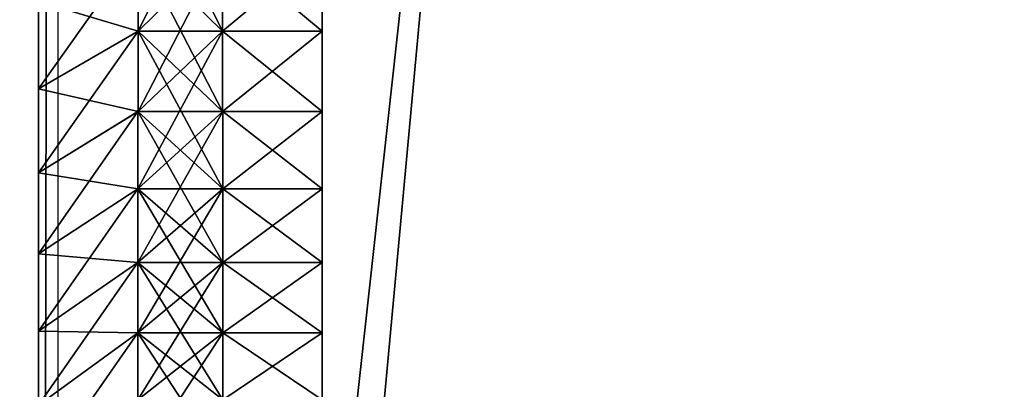
# Model space of a CAD drawing. Units: centimetres. Extents: x -99 to 60, y -20 to 120.
# Drawn here: x 52 to 53, y 2 to 3 of the extents above; entities that cross this region are included whole.
import ezdxf

# ---------------------------------------------------------------- set-up
doc = ezdxf.new("R2010")
doc.units = ezdxf.units.CM
doc.layers.get('0').update_dxf_attribs({"true_color": 0x8c58e1})

msp = doc.modelspace()

# ---------------------------------------------------------------- linework, layer by layer
at = {"color": 18, "true_color": 0x000000}
for points, invisible_edges in [([(60.1868, -20.2482, 72.487), (-99.213, -20.2482, 72.487), (2.3076, 49.4106, 72.487)], 14), ([(60.1868, -20.2482, 74.987), (2.3076, 49.4106, 74.987), (-99.213, -20.2482, 74.987)], 3), ([(60.1868, -20.2482, 72.487), (2.3076, 49.4106, 72.487), (60.1869, 49.4106, 72.487)], 1), ([(60.1868, -20.2482, 74.987), (60.1869, 49.4106, 74.987), (2.3076, 49.4106, 74.987)], 12)]:
    msp.add_3dface(points, dxfattribs=dict(at, invisible_edges=invisible_edges))
for points in [[(55.4573, 36.3316, 0), (50.8573, 36.3316, 0), (50.8573, -13.6496, 0)], [(55.4573, 36.3316, 3), (55.4573, -13.6496, 3), (50.8573, -13.6496, 3)], [(50.8573, -13.6496, 0), (55.4573, -13.6496, 0), (55.4573, 36.3316, 0)], [(50.8573, -13.6496, 3), (50.8573, 36.3316, 3), (55.4573, 36.3316, 3)], [(55.4573, 31.0853, 69.5), (50.8573, 31.0853, 69.5), (50.8573, -10.6496, 69.5)], [(55.4573, 31.0853, 72.5), (55.4573, -10.6496, 72.5), (50.8573, -10.6496, 72.5)], [(50.8573, -10.6496, 69.5), (55.4573, -10.6496, 69.5), (55.4573, 31.0853, 69.5)], [(50.8573, -10.6496, 72.5), (50.8573, 31.0853, 72.5), (55.4573, 31.0853, 72.5)], [(51.8662, 11.4684, 69.3132), (51.8662, 11.6684, 69.5132), (51.8662, -2.7428, 69.5132)], [(51.8933, 11.5035, 3.0366), (51.8662, 11.4684, 3.2365), (51.8662, -2.5428, 3.2365)], [(51.8662, -2.5428, 3.2365), (51.8933, -2.5779, 3.0366), (51.8933, 11.5035, 3.0366)], [(51.8662, -2.7428, 69.5132), (51.8662, -2.5231, 69.3132), (51.8662, 11.4684, 69.3132)], [(51.8662, 11.4684, 3.2365), (51.8662, 11.4684, 69.3132), (51.8662, -2.5231, 69.3132)], [(51.8662, 11.4684, 3.2365), (51.8662, -2.5231, 69.3132), (51.8662, 7.017, 10.1147)], [(51.8662, -2.5428, 3.2365), (51.8662, 11.4684, 3.2365), (51.8662, 5.4544, 5.8116)], [(51.8662, -2.5231, 69.3132), (51.8662, 6.937, 10.2344), (51.8662, 7.017, 10.1147)], [(51.8662, -2.5231, 69.3132), (51.8662, 6.8513, 10.3498), (51.8662, 6.937, 10.2344)], [(51.8662, -2.5231, 69.3132), (51.8662, 6.7602, 10.4607), (51.8662, 6.8513, 10.3498)], [(51.8662, -2.5231, 69.3132), (51.8662, 6.6638, 10.567), (51.8662, 6.7602, 10.4607)], [(51.8662, -2.5231, 69.3132), (51.8662, 6.5624, 10.6684), (51.8662, 6.6638, 10.567)], [(51.8662, -2.5231, 69.3132), (51.8662, 6.4561, 10.7647), (51.8662, 6.5624, 10.6684)], [(51.8662, -2.5231, 69.3132), (51.8662, 6.3452, 10.8559), (51.8662, 6.4561, 10.7647)], [(51.8662, -2.5231, 69.3132), (51.8662, 6.2298, 10.9415), (51.8662, 6.3452, 10.8559)], [(51.8662, -2.5231, 69.3132), (51.8662, 6.1101, 11.0216), (51.8662, 6.2298, 10.9415)], [(51.8662, -2.5231, 69.3132), (51.8662, 5.9864, 11.0959), (51.8662, 6.1101, 11.0216)], [(51.8662, -2.5231, 69.3132), (51.8662, 5.8587, 11.1641), (51.8662, 5.9864, 11.0959)], [(51.8662, -2.5231, 69.3132), (51.8662, 5.7274, 11.2262), (51.8662, 5.8587, 11.1641)], [(51.8662, -2.5231, 69.3132), (51.8662, 5.5926, 11.2819), (51.8662, 5.7274, 11.2262)], [(51.8662, -2.5231, 69.3132), (51.8662, 5.4544, 11.331), (51.8662, 5.5926, 11.2819)], [(51.8662, -2.5231, 69.3132), (51.8662, 5.3131, 11.3733), (51.8662, 5.4544, 11.331)], [(51.8662, -2.5428, 3.2365), (51.8662, 5.4544, 5.8116), (51.8662, 5.3131, 5.7693)], [(51.8662, -2.5231, 69.3132), (51.8662, 5.1689, 11.4087), (51.8662, 5.3131, 11.3733)], [(51.8662, -2.5428, 3.2365), (51.8662, 5.3131, 5.7693), (51.8662, 5.1689, 5.7339)], [(51.8662, -2.5231, 69.3132), (51.8662, 5.022, 11.4369), (51.8662, 5.1689, 11.4087)], [(51.8662, -2.5428, 3.2365), (51.8662, 5.1689, 5.7339), (51.8662, 5.022, 5.7057)], [(51.8662, -2.5231, 69.3132), (51.8662, 4.8725, 11.4578), (51.8662, 5.022, 11.4369)], [(51.8662, -2.5428, 3.2365), (51.8662, 5.022, 5.7057), (51.8662, 4.8725, 5.6848)], [(51.8662, -2.5231, 69.3132), (51.8662, 4.7207, 11.4711), (51.8662, 4.8725, 11.4578)], [(51.8662, -2.5428, 3.2365), (51.8662, 4.8725, 5.6848), (51.8662, 4.7207, 5.6715)], [(51.8662, -2.5231, 69.3132), (51.8662, 4.5667, 11.4767), (51.8662, 4.7207, 11.4711)], [(51.8662, -2.5428, 3.2365), (51.8662, 4.7207, 5.6715), (51.8662, 4.5667, 5.6659)], [(51.8662, -2.5231, 69.3132), (51.8662, 4.4127, 11.4711), (51.8662, 4.5667, 11.4767)], [(51.8662, -2.5428, 3.2365), (51.8662, 4.5667, 5.6659), (51.8662, 4.4127, 5.6715)], [(51.8662, -2.5231, 69.3132), (51.8662, 4.2609, 11.4578), (51.8662, 4.4127, 11.4711)], [(51.8662, -2.5428, 3.2365), (51.8662, 4.4127, 5.6715), (51.8662, 4.2609, 5.6848)], [(51.8662, -2.5231, 69.3132), (51.8662, 4.1114, 11.4369), (51.8662, 4.2609, 11.4578)], [(51.8662, -2.5428, 3.2365), (51.8662, 4.2609, 5.6848), (51.8662, 4.1114, 5.7057)], [(51.8662, -2.5231, 69.3132), (51.8662, 3.9645, 11.4087), (51.8662, 4.1114, 11.4369)], [(51.8662, -2.5428, 3.2365), (51.8662, 4.1114, 5.7057), (51.8662, 3.9645, 5.7339)], [(51.8662, -2.5231, 69.3132), (51.8662, 3.8203, 11.3733), (51.8662, 3.9645, 11.4087)], [(51.8662, -2.5428, 3.2365), (51.8662, 3.9645, 5.7339), (51.8662, 3.8203, 5.7693)], [(51.8662, -2.5231, 69.3132), (51.8662, 3.679, 11.331), (51.8662, 3.8203, 11.3733)], [(51.8662, -2.5428, 3.2365), (51.8662, 3.8203, 5.7693), (51.8662, 3.679, 5.8116)], [(51.8662, -2.5231, 69.3132), (51.8662, 3.5409, 11.2819), (51.8662, 3.679, 11.331)], [(51.8662, -2.5428, 3.2365), (51.8662, 3.679, 5.8116), (51.8662, 3.5409, 5.8607)], [(51.8662, -2.5231, 69.3132), (51.8662, 3.406, 11.2262), (51.8662, 3.5409, 11.2819)], [(51.8662, -2.5428, 3.2365), (51.8662, 3.5409, 5.8607), (51.8662, 3.406, 5.9164)], [(51.8662, -2.5231, 69.3132), (51.8662, 3.2747, 11.1641), (51.8662, 3.406, 11.2262)], [(51.8662, -2.5428, 3.2365), (51.8662, 3.406, 5.9164), (51.8662, 3.2747, 5.9784)], [(51.8662, -2.5231, 69.3132), (51.8662, 3.1471, 11.0959), (51.8662, 3.2747, 11.1641)], [(51.8662, -2.5428, 3.2365), (51.8662, 3.2747, 5.9784), (51.8662, 3.1471, 6.0467)], [(52.0037, 3.2146, 6.1665), (52.0034, 2.9825, 6.3131), (51.8662, 3.0233, 6.121)], [(52.0034, 2.9825, 10.8295), (52.0037, 3.2146, 10.9761), (51.8662, 3.0233, 11.0216)], [(52.1187, 3.2146, 6.1665), (52.119, 2.9825, 6.3131), (52.0034, 2.9825, 6.3131)], [(52.0034, 2.9825, 6.3131), (52.0037, 3.2146, 6.1665), (52.1187, 3.2146, 6.1665)], [(52.0037, 3.2146, 10.9761), (52.0034, 2.9825, 10.8295), (52.119, 2.9825, 10.8295)], [(52.119, 2.9825, 10.8295), (52.1187, 3.2146, 10.9761), (52.0037, 3.2146, 10.9761)], [(52.119, 2.9825, 6.3131), (52.1187, 3.2146, 6.1665), (52.2562, 3.0966, 6.237)], [(52.1187, 3.2146, 10.9761), (52.119, 2.9825, 10.8295), (52.2562, 3.0966, 10.9056)], [(51.8662, -2.5231, 69.3132), (51.8662, 3.0233, 11.0216), (51.8662, 3.1471, 11.0959)], [(51.8662, -2.5428, 3.2365), (51.8662, 3.1471, 6.0467), (51.8662, 3.0233, 6.121)], [(52.0034, 3.0966, 6.237), (52.0031, 2.8724, 6.3946), (51.8662, 2.9036, 6.201)], [(52.0031, 2.8724, 10.7479), (52.0034, 3.0966, 10.9056), (51.8662, 2.9036, 10.9415)], [(51.8662, 2.9036, 10.9415), (52.0034, 3.0966, 10.9056), (52.0034, 2.9825, 10.8295)], [(51.8662, 3.0233, 6.121), (52.0034, 2.9825, 6.3131), (52.0034, 3.0966, 6.237)], [(52.0034, 3.0966, 6.237), (51.8662, 2.9036, 6.201), (51.8662, 3.0233, 6.121)], [(52.119, 3.0966, 6.237), (52.1192, 2.8724, 6.3946), (52.0031, 2.8724, 6.3946)], [(52.0031, 2.8724, 6.3946), (52.0034, 3.0966, 6.237), (52.119, 3.0966, 6.237)], [(52.0034, 3.0966, 10.9056), (52.0031, 2.8724, 10.7479), (52.1192, 2.8724, 10.7479)], [(52.119, 3.0966, 10.9056), (52.119, 2.9825, 10.8295), (52.0034, 2.9825, 10.8295)], [(52.119, 2.9825, 6.3131), (52.119, 3.0966, 6.237), (52.0034, 3.0966, 6.237)], [(52.1192, 2.8724, 10.7479), (52.119, 3.0966, 10.9056), (52.0034, 3.0966, 10.9056)], [(52.0034, 2.9825, 10.8295), (52.0034, 3.0966, 10.9056), (52.119, 3.0966, 10.9056)], [(52.0034, 3.0966, 6.237), (52.0034, 2.9825, 6.3131), (52.119, 2.9825, 6.3131)], [(52.1192, 2.8724, 6.3946), (52.119, 3.0966, 6.237), (52.2562, 2.9825, 6.3131)], [(52.119, 3.0966, 10.9056), (52.1192, 2.8724, 10.7479), (52.2562, 2.9825, 10.8295)], [(52.2562, 3.0966, 10.9056), (52.119, 2.9825, 10.8295), (52.119, 3.0966, 10.9056)], [(52.119, 2.9825, 6.3131), (52.2562, 3.0966, 6.237), (52.2562, 2.9825, 6.3131)], [(52.119, 3.0966, 10.9056), (52.2562, 2.9825, 10.8295), (52.2562, 3.0966, 10.9056)], [(52.2562, 2.9825, 6.3131), (52.119, 3.0966, 6.237), (52.119, 2.9825, 6.3131)], [(51.8662, -2.5231, 69.3132), (51.8662, 2.9036, 10.9415), (51.8662, 3.0233, 11.0216)], [(51.8662, -2.5428, 3.2365), (51.8662, 3.0233, 6.121), (51.8662, 2.9036, 6.201)], [(52.0034, 2.9825, 10.8295), (51.8662, 3.0233, 11.0216), (51.8662, 2.9036, 10.9415)], [(52.0031, 2.9825, 6.3131), (52.003, 2.7666, 6.4814), (51.8662, 2.7882, 6.2867)], [(52.003, 2.7666, 10.6612), (52.0031, 2.9825, 10.8295), (51.8662, 2.7882, 10.8559)], [(51.8662, 2.7882, 10.8559), (52.0031, 2.9825, 10.8295), (52.0031, 2.8724, 10.7479)], [(51.8662, 2.9036, 6.201), (52.0031, 2.8724, 6.3946), (52.0031, 2.9825, 6.3131)], [(52.0031, 2.9825, 6.3131), (51.8662, 2.7882, 6.2867), (51.8662, 2.9036, 6.201)], [(52.1192, 2.9825, 6.3131), (52.1194, 2.7666, 6.4814), (52.003, 2.7666, 6.4814)], [(52.003, 2.7666, 6.4814), (52.0031, 2.9825, 6.3131), (52.1192, 2.9825, 6.3131)], [(52.0031, 2.9825, 10.8295), (52.003, 2.7666, 10.6612), (52.1194, 2.7666, 10.6612)], [(52.1192, 2.9825, 10.8295), (52.1192, 2.8724, 10.7479), (52.0031, 2.8724, 10.7479)], [(52.1192, 2.8724, 6.3946), (52.1192, 2.9825, 6.3131), (52.0031, 2.9825, 6.3131)], [(52.1194, 2.7666, 10.6612), (52.1192, 2.9825, 10.8295), (52.0031, 2.9825, 10.8295)], [(52.0031, 2.8724, 10.7479), (52.0031, 2.9825, 10.8295), (52.1192, 2.9825, 10.8295)], [(52.0031, 2.9825, 6.3131), (52.0031, 2.8724, 6.3946), (52.1192, 2.8724, 6.3946)], [(52.1194, 2.7666, 6.4814), (52.1192, 2.9825, 6.3131), (52.2562, 2.8724, 6.3946)], [(52.1192, 2.9825, 10.8295), (52.1194, 2.7666, 10.6612), (52.2562, 2.8724, 10.7479)], [(52.2562, 2.9825, 10.8295), (52.1192, 2.8724, 10.7479), (52.1192, 2.9825, 10.8295)], [(52.1192, 2.8724, 6.3946), (52.2562, 2.9825, 6.3131), (52.2562, 2.8724, 6.3946)], [(52.1192, 2.9825, 10.8295), (52.2562, 2.8724, 10.7479), (52.2562, 2.9825, 10.8295)], [(52.2562, 2.8724, 6.3946), (52.1192, 2.9825, 6.3131), (52.1192, 2.8724, 6.3946)], [(51.8662, -2.5231, 69.3132), (51.8662, 2.7882, 10.8559), (51.8662, 2.9036, 10.9415)], [(51.8662, -2.5428, 3.2365), (51.8662, 2.9036, 6.201), (51.8662, 2.7882, 6.2867)], [(52.0031, 2.8724, 10.7479), (51.8662, 2.9036, 10.9415), (51.8662, 2.7882, 10.8559)], [(52.003, 2.8724, 6.3946), (52.0029, 2.6653, 6.5732), (51.8662, 2.6773, 6.3778)], [(52.0029, 2.6653, 10.5694), (52.003, 2.8724, 10.7479), (51.8662, 2.6773, 10.7647)], [(51.8662, 2.6773, 10.7647), (52.003, 2.8724, 10.7479), (52.003, 2.7666, 10.6612)], [(51.8662, 2.7882, 6.2867), (52.003, 2.7666, 6.4814), (52.003, 2.8724, 6.3946)], [(52.003, 2.8724, 6.3946), (51.8662, 2.6773, 6.3778), (51.8662, 2.7882, 6.2867)], [(52.1194, 2.8724, 6.3946), (52.1195, 2.6653, 6.5732), (52.0029, 2.6653, 6.5732)], [(52.0029, 2.6653, 6.5732), (52.003, 2.8724, 6.3946), (52.1194, 2.8724, 6.3946)], [(52.003, 2.8724, 10.7479), (52.0029, 2.6653, 10.5694), (52.1195, 2.6653, 10.5694)], [(52.1194, 2.8724, 10.7479), (52.1194, 2.7666, 10.6612), (52.003, 2.7666, 10.6612)], [(52.1194, 2.7666, 6.4814), (52.1194, 2.8724, 6.3946), (52.003, 2.8724, 6.3946)], [(52.1195, 2.6653, 10.5694), (52.1194, 2.8724, 10.7479), (52.003, 2.8724, 10.7479)], [(52.003, 2.7666, 10.6612), (52.003, 2.8724, 10.7479), (52.1194, 2.8724, 10.7479)], [(52.003, 2.8724, 6.3946), (52.003, 2.7666, 6.4814), (52.1194, 2.7666, 6.4814)], [(52.1195, 2.6653, 6.5732), (52.1194, 2.8724, 6.3946), (52.2562, 2.7666, 6.4814)], [(52.1194, 2.8724, 10.7479), (52.1195, 2.6653, 10.5694), (52.2562, 2.7666, 10.6612)], [(52.2562, 2.8724, 10.7479), (52.1194, 2.7666, 10.6612), (52.1194, 2.8724, 10.7479)], [(52.2562, 2.7666, 6.4814), (52.1194, 2.8724, 6.3946), (52.1194, 2.7666, 6.4814)], [(52.1194, 2.8724, 10.7479), (52.2562, 2.7666, 10.6612), (52.2562, 2.8724, 10.7479)], [(52.1194, 2.7666, 6.4814), (52.2562, 2.8724, 6.3946), (52.2562, 2.7666, 6.4814)], [(51.8662, -2.5231, 69.3132), (51.8662, 2.6773, 10.7647), (51.8662, 2.7882, 10.8559)], [(51.8662, -2.5428, 3.2365), (51.8662, 2.7882, 6.2867), (51.8662, 2.6773, 6.3778)], [(52.003, 2.7666, 10.6612), (51.8662, 2.7882, 10.8559), (51.8662, 2.6773, 10.7647)], [(52.0029, 2.7666, 6.4814), (52.0029, 2.5687, 6.6699), (51.8662, 2.571, 6.4742)], [(52.0029, 2.5687, 10.4727), (52.0029, 2.7666, 10.6612), (51.8662, 2.571, 10.6684)], [(51.8662, 2.571, 10.6684), (52.0029, 2.7666, 10.6612), (52.0029, 2.6653, 10.5694)], [(51.8662, 2.6773, 6.3778), (52.0029, 2.6653, 6.5732), (52.0029, 2.7666, 6.4814)], [(52.0029, 2.7666, 6.4814), (51.8662, 2.571, 6.4742), (51.8662, 2.6773, 6.3778)], [(52.1195, 2.7666, 10.6612), (52.1195, 2.6653, 10.5694), (52.0029, 2.6653, 10.5694)], [(52.1195, 2.6653, 6.5732), (52.1195, 2.7666, 6.4814), (52.0029, 2.7666, 6.4814)], [(52.1195, 2.7666, 6.4814), (52.1195, 2.5687, 6.6699), (52.0029, 2.5687, 6.6699)], [(52.1195, 2.5687, 10.4727), (52.1195, 2.7666, 10.6612), (52.0029, 2.7666, 10.6612)], [(52.0029, 2.6653, 10.5694), (52.0029, 2.7666, 10.6612), (52.1195, 2.7666, 10.6612)], [(52.0029, 2.7666, 6.4814), (52.0029, 2.6653, 6.5732), (52.1195, 2.6653, 6.5732)], [(52.0029, 2.5687, 6.6699), (52.0029, 2.7666, 6.4814), (52.1195, 2.7666, 6.4814)], [(52.0029, 2.7666, 10.6612), (52.0029, 2.5687, 10.4727), (52.1195, 2.5687, 10.4727)], [(52.1195, 2.5687, 6.6699), (52.1195, 2.7666, 6.4814), (52.2562, 2.6653, 6.5732)], [(52.1195, 2.7666, 10.6612), (52.1195, 2.5687, 10.4727), (52.2562, 2.6653, 10.5694)], [(52.2562, 2.7666, 10.6612), (52.1195, 2.6653, 10.5694), (52.1195, 2.7666, 10.6612)], [(52.2562, 2.6653, 6.5732), (52.1195, 2.7666, 6.4814), (52.1195, 2.6653, 6.5732)], [(52.1195, 2.7666, 10.6612), (52.2562, 2.6653, 10.5694), (52.2562, 2.7666, 10.6612)], [(52.1195, 2.6653, 6.5732), (52.2562, 2.7666, 6.4814), (52.2562, 2.6653, 6.5732)], [(51.8662, -2.5231, 69.3132), (51.8662, 2.571, 10.6684), (51.8662, 2.6773, 10.7647)], [(51.8662, -2.5428, 3.2365), (51.8662, 2.6773, 6.3778), (51.8662, 2.571, 6.4742)], [(52.0029, 2.6653, 10.5694), (51.8662, 2.6773, 10.7647), (51.8662, 2.571, 10.6684)], [(52.0029, 2.6653, 6.5732), (52.0029, 2.4768, 6.7712), (51.8662, 2.4696, 6.5756)], [(52.0029, 2.4768, 10.3714), (52.0029, 2.6653, 10.5694), (51.8662, 2.4696, 10.567)], [(51.8662, 2.4696, 10.567), (52.0029, 2.6653, 10.5694), (52.0029, 2.5687, 10.4727)], [(51.8662, 2.571, 6.4742), (52.0029, 2.5687, 6.6699), (52.0029, 2.6653, 6.5732)], [(52.0029, 2.6653, 6.5732), (51.8662, 2.4696, 6.5756), (51.8662, 2.571, 6.4742)], [(52.1195, 2.6653, 10.5694), (52.1195, 2.5687, 10.4727), (52.0029, 2.5687, 10.4727)], [(52.1195, 2.5687, 6.6699), (52.1195, 2.6653, 6.5732), (52.0029, 2.6653, 6.5732)], [(52.1195, 2.6653, 6.5732), (52.1195, 2.4768, 6.7712), (52.0029, 2.4768, 6.7712)], [(52.1195, 2.4768, 10.3714), (52.1195, 2.6653, 10.5694), (52.0029, 2.6653, 10.5694)], [(52.0029, 2.5687, 10.4727), (52.0029, 2.6653, 10.5694), (52.1195, 2.6653, 10.5694)], [(52.0029, 2.6653, 6.5732), (52.0029, 2.5687, 6.6699), (52.1195, 2.5687, 6.6699)], [(52.0029, 2.4768, 6.7712), (52.0029, 2.6653, 6.5732), (52.1195, 2.6653, 6.5732)], [(52.0029, 2.6653, 10.5694), (52.0029, 2.4768, 10.3714), (52.1195, 2.4768, 10.3714)], [(52.1195, 2.4768, 6.7712), (52.1195, 2.6653, 6.5732), (52.2562, 2.5687, 6.6699)], [(52.1195, 2.6653, 10.5694), (52.1195, 2.4768, 10.3714), (52.2562, 2.5687, 10.4727)], [(52.2562, 2.6653, 10.5694), (52.1195, 2.5687, 10.4727), (52.1195, 2.6653, 10.5694)], [(52.2562, 2.5687, 6.6699), (52.1195, 2.6653, 6.5732), (52.1195, 2.5687, 6.6699)], [(52.1195, 2.6653, 10.5694), (52.2562, 2.5687, 10.4727), (52.2562, 2.6653, 10.5694)], [(52.1195, 2.5687, 6.6699), (52.2562, 2.6653, 6.5732), (52.2562, 2.5687, 6.6699)], [(51.8662, -2.5231, 69.3132), (51.8662, 2.4696, 10.567), (51.8662, 2.571, 10.6684)], [(51.8662, -2.5428, 3.2365), (51.8662, 2.571, 6.4742), (51.8662, 2.4696, 6.5756)], [(52.0029, 2.5687, 10.4727), (51.8662, 2.571, 10.6684), (51.8662, 2.4696, 10.567)], [(52.0029, 2.5687, 6.6699), (52.003, 2.3901, 6.877), (51.8662, 2.3733, 6.6819)], [(52.003, 2.3901, 10.2656), (52.0029, 2.5687, 10.4727), (51.8662, 2.3733, 10.4607)], [(51.8662, 2.3733, 10.4607), (52.0029, 2.5687, 10.4727), (52.0029, 2.4768, 10.3714)], [(51.8662, 2.4696, 6.5756), (52.0029, 2.4768, 6.7712), (52.0029, 2.5687, 6.6699)], [(52.0029, 2.5687, 6.6699), (51.8662, 2.3733, 6.6819), (51.8662, 2.4696, 6.5756)], [(52.1195, 2.5687, 10.4727), (52.1195, 2.4768, 10.3714), (52.0029, 2.4768, 10.3714)], [(52.1195, 2.4768, 6.7712), (52.1195, 2.5687, 6.6699), (52.0029, 2.5687, 6.6699)], [(52.1194, 2.3901, 10.2656), (52.1195, 2.5687, 10.4727), (52.0029, 2.5687, 10.4727)], [(52.0029, 2.4768, 10.3714), (52.0029, 2.5687, 10.4727), (52.1195, 2.5687, 10.4727)], [(52.0029, 2.5687, 6.6699), (52.0029, 2.4768, 6.7712), (52.1195, 2.4768, 6.7712)], [(52.003, 2.3901, 6.877), (52.0029, 2.5687, 6.6699), (52.1195, 2.5687, 6.6699)], [(52.0029, 2.5687, 10.4727), (52.003, 2.3901, 10.2656), (52.1194, 2.3901, 10.2656)], [(52.1195, 2.5687, 6.6699), (52.1194, 2.3901, 6.877), (52.003, 2.3901, 6.877)], [(52.1194, 2.3901, 6.877), (52.1195, 2.5687, 6.6699), (52.2562, 2.4768, 6.7712)], [(52.1195, 2.5687, 10.4727), (52.1194, 2.3901, 10.2656), (52.2562, 2.4768, 10.3714)], [(52.1195, 2.5687, 10.4727), (52.2562, 2.4768, 10.3714), (52.2562, 2.5687, 10.4727)], [(52.2562, 2.4768, 6.7712), (52.1195, 2.5687, 6.6699), (52.1195, 2.4768, 6.7712)], [(52.2562, 2.5687, 10.4727), (52.1195, 2.4768, 10.3714), (52.1195, 2.5687, 10.4727)], [(52.1195, 2.4768, 6.7712), (52.2562, 2.5687, 6.6699), (52.2562, 2.4768, 6.7712)]]:
    msp.add_3dface(points, dxfattribs=at)

doc.saveas('drawing.dxf')
